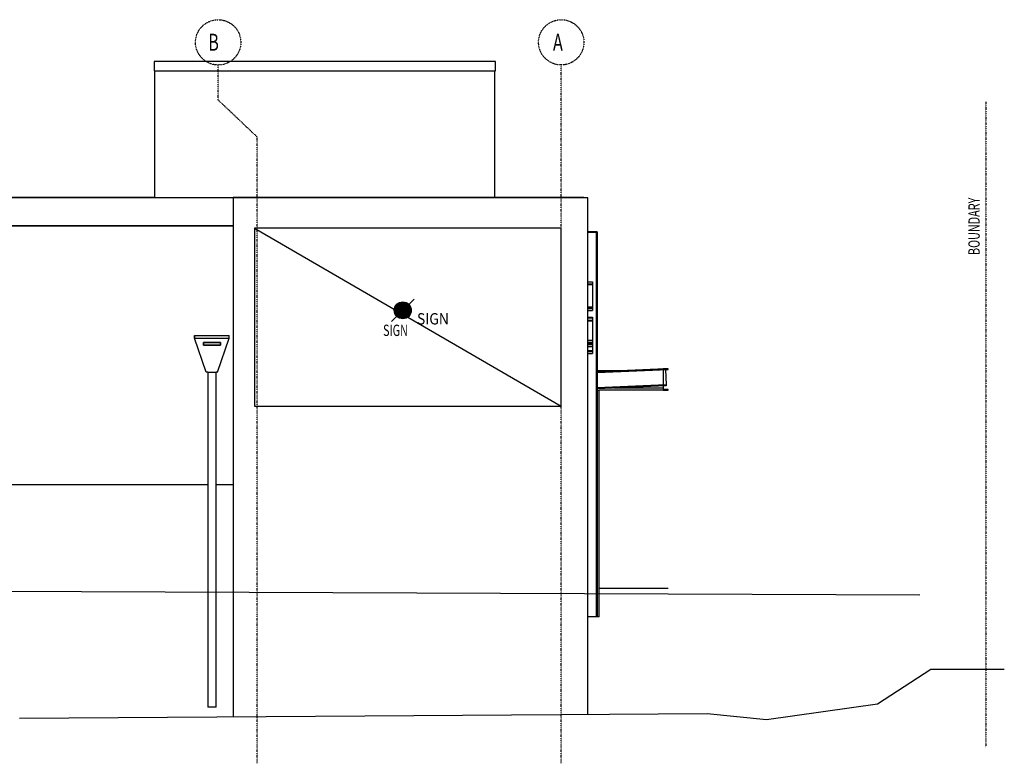
# Model space of a CAD drawing. Extents: x -4318 to 269530, y -37424 to 10165.
# Drawn here: x 252129 to 269530, y -3002 to 10134 of the extents above; entities that cross this region are included whole.
import ezdxf

# ---------------------------------------------------------------- set-up
doc = ezdxf.new("R2010")
doc.units = 0
doc.linetypes.add('X-2499-DM-EL$0$EDG-1DOT-2', pattern=[5, 2, -1.4, 0.2, -1.4])
for name, color, linetype in [('POW-OUTLET', 6, 'CONTINUOUS'), ('SYM-035', 2, 'CONTINUOUS'), ('SYM-050', 6, 'CONTINUOUS'), ('SYM-ATT', 2, 'CONTINUOUS'), ('SYM-FILL', 133, 'CONTINUOUS'), ('SYM-TEXT', 7, 'CONTINUOUS'), ('X-2499-DM-EL$0$X-ARC-ELEV', 11, 'CONTINUOUS'), ('X-2499-DM-EL$0$X-ARC-GRID', 133, 'X-2499-DM-EL$0$EDG-1DOT-2'), ('X-XREF', 7, 'CONTINUOUS')]:
    doc.layers.add(name, color=color, linetype=linetype)
doc.styles.add('EDG', font='edg.shx', dxfattribs={"width": 0.9})
doc.styles.add('X-2499-DM-EL$0$EDG', font='edg.shx', dxfattribs={"width": 0.9})

# ---------------------------------------------------------------- blocks, each defined once
blk = doc.blocks.new('X-2499-DM-EL')
at = {"layer": 'X-2499-DM-EL$0$X-ARC-ELEV'}
for p, q in [((260537, 9393), (254507, 9393)), ((254507, 9393), (254507, 9233)), ((254507, 9233), (260537, 9233)), ((254517, 6988), (254517, 9233)), ((260527, 6998), (260527, 9233)), ((260537, 9233), (260537, 9393)), ((262170, 6988), (241642, 6988)), ((241674, 6998), (254517, 6998)), ((255902, 6998), (262100, 6998)), ((255902, 6998), (255902, 6988)), ((255902, 6988), (255902, -2187)), ((262100, 6988), (255902, 6988)), ((262100, 6998), (262100, 6988)), ((262170, -2143), (262170, 6988)), ((238815, 6498), (255902, 6498)), ((255902, 6488), (238815, 6488)), ((261700, 6454), (256279, 6454)), ((256279, 6454), (256279, 3307)), ((256279, 6454), (261700, 3307)), ((261700, 3307), (261700, 6454)), ((262335, 6388), (262170, 6388)), ((262170, 6378), (262325, 6378)), ((262325, -412), (262325, 6378)), ((262335, 6388), (262335, -412)), ((262170, 5505), (262250, 5505)), ((262170, 5471), (262250, 5471)), ((262170, 5467), (262250, 5467)), ((262170, 5457), (262250, 5457)), ((262250, 5505), (262250, 5471)), ((262250, 5471), (262250, 5467)), ((262250, 5467), (262250, 5457)), ((262250, 5457), (262250, 5061)), ((262170, 5061), (262250, 5061)), ((262170, 5049), (262250, 5049)), ((262250, 5061), (262250, 5049)), ((262250, 5049), (262250, 5042)), ((262250, 5042), (262170, 5042)), ((262170, 5037), (262250, 5037)), ((262170, 5004), (262250, 5004)), ((262170, 5001), (262250, 5001)), ((262170, 4997), (262250, 4997)), ((262170, 4996), (262250, 4996)), ((262170, 4879), (262250, 4879)), ((262250, 5042), (262250, 5037)), ((262250, 5037), (262250, 5004)), ((262250, 5004), (262250, 5001)), ((262250, 5001), (262250, 4997)), ((262250, 4997), (262250, 4996)), ((262250, 4879), (262250, 4863)), ((262250, 4863), (262170, 4863)), ((262170, 4829), (262250, 4829)), ((262170, 4826), (262250, 4826)), ((262170, 4813), (262250, 4813)), ((262250, 4863), (262250, 4829)), ((262250, 4829), (262250, 4826)), ((262250, 4826), (262250, 4813)), ((262250, 4813), (262250, 4474)), ((255219, 4558), (255219, 4508)), ((255220, 4558), (255834, 4558)), ((255220, 4508), (255220, 4558)), ((255834, 4508), (255834, 4558)), ((255834, 4508), (255834, 4558)), ((255426, 3908), (255219, 4508)), ((255219, 4508), (255834, 4508)), ((255376, 4433), (255376, 4383)), ((255676, 4433), (255376, 4433)), ((255376, 4383), (255676, 4383)), ((255377, 4432), (255676, 4432)), ((255377, 4383), (255377, 4432)), ((255676, 4383), (255377, 4383)), ((255626, 3908), (255834, 4508)), ((255676, 4383), (255676, 4433)), ((255676, 4432), (255676, 4383)), ((262170, 4474), (262250, 4474)), ((262170, 4437), (262250, 4437)), ((262170, 4423), (262250, 4423)), ((262170, 4414), (262250, 4414)), ((262170, 4407), (262250, 4407)), ((262170, 4401), (262250, 4401)), ((262170, 4395), (262250, 4395)), ((262170, 4362), (262250, 4362)), ((262250, 4474), (262250, 4437)), ((262250, 4437), (262250, 4423)), ((262250, 4423), (262250, 4414)), ((262250, 4414), (262250, 4407)), ((262250, 4407), (262250, 4401)), ((262250, 4401), (262250, 4395)), ((262250, 4395), (262250, 4362)), ((262250, 4362), (262250, 4293)), ((262170, 4293), (262250, 4293)), ((262170, 4282), (262250, 4282)), ((262170, 4275), (262250, 4275)), ((262170, 4270), (262250, 4270)), ((262170, 4237), (262250, 4237)), ((262250, 4293), (262250, 4282)), ((262250, 4282), (262250, 4275)), ((262250, 4275), (262250, 4270)), ((262250, 4270), (262250, 4237)), ((255455, 3908), (255426, 3908)), ((255454, 3908), (255454, -2012)), ((255454, 3908), (255604, 3908)), ((255626, 3908), (255604, 3908)), ((255604, -2012), (255604, 3908)), ((263540, 3968), (262335, 3916)), ((262335, 3902), (263589, 3956)), ((263540, 3952), (262335, 3900)), ((262335, 3943), (262771, 3935)), ((263590, 3968), (263500, 3968)), ((263500, 3968), (263500, 3966)), ((263500, 3950), (263500, 3682)), ((263507, 3682), (263507, 3950)), ((263540, 3968), (263540, 3952)), ((263540, 3952), (263590, 3952)), ((263540, 3952), (263552, 3684)), ((263590, 3952), (263590, 3968)), ((263552, 3684), (262335, 3632)), ((263552, 3668), (262335, 3616)), ((263500, 3666), (263500, 3588)), ((263507, 3604), (263507, 3666)), ((263552, 3684), (263552, 3668)), ((262335, 3588), (262370, 3588)), ((263500, 3588), (262370, 3588)), ((262370, -412), (262370, 3588)), ((262627, 3629), (263500, 3629)), ((263500, 3588), (263590, 3588)), ((263590, 3604), (263507, 3604)), ((263590, 3588), (263590, 3604)), ((256279, 3307), (261700, 3307)), ((255454, 1918), (250187, 1918)), ((255902, 1918), (255604, 1918)), ((251556, 37), (268036, -27)), ((263590, 88), (262370, 88)), ((262325, -412), (262170, -412)), ((262335, -412), (262325, -412)), ((262370, -412), (262335, -412)), ((268230, -1345), (267289, -1956)), ((269530, -1345), (268230, -1345)), ((255604, -2012), (255454, -2012)), ((267289, -1956), (265325, -2232)), ((258229, -2171), (252129, -2213)), ((264277, -2128), (258229, -2171)), ((265325, -2232), (264277, -2128))]:
    blk.add_line(p, q, dxfattribs=at)
at = {"layer": 'X-2499-DM-EL$0$X-ARC-GRID'}
for p, q in [((255637, 8716), (255637, 9334)), ((261700, -3002), (261700, 9334)), ((256324, 8064), (255637, 8716)), ((269206, 8681), (269206, -2716)), ((256324, -3002), (256324, 8064))]:
    blk.add_line(p, q, dxfattribs=at)
for centre in [(255637, 9734), (261700, 9734)]:
    blk.add_circle(centre, 400, dxfattribs=at)
at = {"layer": 'X-2499-DM-EL$0$X-ARC-ELEV', "style": 'X-2499-DM-EL$0$EDG', "width": 0.7}
blk.add_text('SIGN', height=200, dxfattribs=at).set_placement((258551, 4547))
at = {"layer": 'X-2499-DM-EL$0$X-ARC-GRID', "style": 'X-2499-DM-EL$0$EDG', "width": 0.7}
for s, p in [('B', (255461, 9586)), ('A', (261554, 9586))]:
    blk.add_text(s, height=300, dxfattribs=at).set_placement(p)
blk.add_text('BOUNDARY', height=200, rotation=90, dxfattribs=at).set_placement((269095, 5977))
blk = doc.blocks.new('ISO-1DC')
at = {"layer": 'SYM-035', "linetype": 'ByBlock'}
blk.add_lwpolyline([(200, 200), (-200, -200)], dxfattribs=at)
at = {"layer": 'SYM-050', "color": 0, "linetype": 'ByBlock'}
blk.add_circle((0, 0), 150, dxfattribs=at)
at = {"layer": 'SYM-FILL', "linetype": 'ByBlock', "const_width": 150}
blk.add_lwpolyline([(-75, 0, 1), (75, 0, 1)], format="xyb", close=True, dxfattribs=at)
at = {"layer": 'SYM-ATT', "linetype": 'ByBlock', "style": 'EDG', "width": 0.9}
for tag, p in [('EQUIP', (250, 1000)), ('TYPE', (250, 700)), ('MOUNT', (250, 400)), ('RATING', (250, 100))]:
    blk.add_attdef(tag, p, '', height=200, dxfattribs=at)
at = {"layer": 'SYM-ATT', "color": 255, "linetype": 'ByBlock', "style": 'EDG', "width": 0.9}
for tag, flags in [('CHAN', 3), ('NAME', 3), ('ID', 9)]:
    blk.add_attdef(tag, (0, 0), '', height=200, dxfattribs=dict(at, flags=flags))
at = {"layer": 'SYM-TEXT', "color": 255, "linetype": 'ByBlock', "style": 'EDG', "width": 0.9, "flags": 3}
blk.add_attdef('TEXT', (0, 0), '', height=200, dxfattribs=at)

msp = doc.modelspace()

# ---------------------------------------------------------------- block references
at = {"layer": 'POW-OUTLET'}
ref = msp.add_blockref('ISO-1DC', (258900, 5000), dxfattribs=at)
ref.add_attrib('TYPE', 'SIGN', (259150, 4750), dxfattribs={"layer": 'SYM-ATT', "linetype": 'ByBlock', "height": 200, "style": 'EDG', "width": 0.9})
at = {"layer": 'X-XREF'}
msp.add_blockref('X-2499-DM-EL', (0, 0), dxfattribs=at)

doc.saveas('drawing.dxf')
